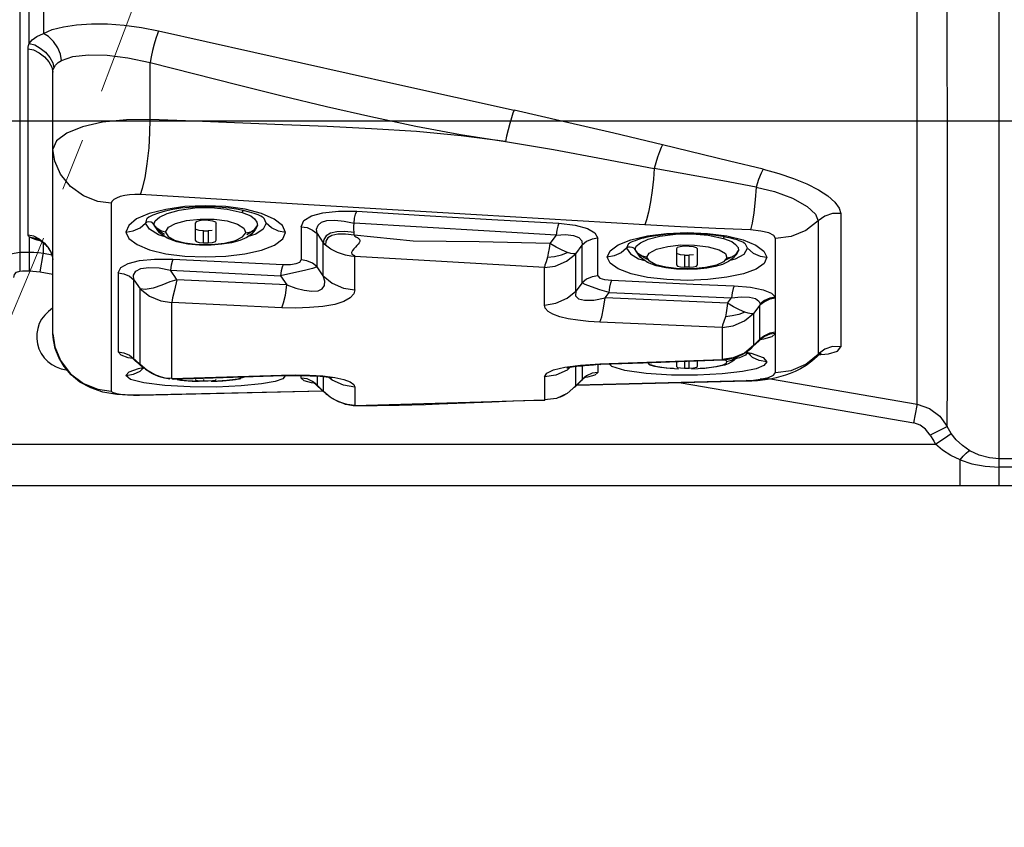
# Model space of a CAD drawing. Units: millimetres. Extents: x 226 to 21994, y -1018 to 13480.
# Drawn here: x 8675 to 8794, y 5413 to 5511 of the extents above; entities that cross this region are included whole.
import ezdxf

# ---------------------------------------------------------------- set-up
doc = ezdxf.new("R2010")
doc.units = ezdxf.units.MM
doc.linetypes.add('CENTER', pattern=[50.8, 31.75, -6.35, 6.35, -6.35])
doc.dimstyles.new('Qitele', dxfattribs={"dimscale": 85, "dimtxt": 4, "dimasz": 5, "dimexe": 4, "dimexo": 0, "dimgap": 3, "dimtad": 1, "dimdec": 0, "dimrnd": 10, "dimzin": 1, "dimtxsty": 'Standard', "dimblk": 'OBLIQUE', "dimcen": 5, "dimdle": 4, "dimclrd": 256, "dimclre": 256, "dimclrt": 256, "dimadec": 0, "dimazin": 0, "dimtfac": 1, "dimtdec": 0, "dimtmove": 0, "dimatfit": 3, "dimldrblk": 'OBLIQUE', "dimfxl": 6, "dimfxlon": 1, "dimlwd": 40, "dimlwe": 30, "dimarcsym": 0})

# ---------------------------------------------------------------- blocks, each defined once
blk = doc.blocks.new('_Oblique')
at = {"color": 0, "linetype": 'ByBlock', "lineweight": -2}
blk.add_line((-0.5, -0.5), (0.5, 0.5), dxfattribs=at)
blk = doc.blocks.new('*D6')
at = {"lineweight": 40, "transparency": 16777216}
blk.add_line((2445.97, 9197.43), (2445.97, 2338.38), dxfattribs=at)
at = {"lineweight": 30, "transparency": 16777216}
for p, q in [((2955.97, 8857.43), (2105.97, 8857.43)), ((2955.97, 2678.38), (2105.97, 2678.38))]:
    blk.add_line(p, q, dxfattribs=at)
at = {"layer": 'Defpoints', "color": 0, "transparency": 16777216}
for p in [(11301.87, 8857.43), (2445.97, 2678.38), (15756.64, 2678.38)]:
    blk.add_point(p, dxfattribs=at)
at = {"lineweight": 40, "transparency": 16777216, "xscale": 425, "yscale": 425, "zscale": 425}
for p, rotation in [((2445.97, 8857.43), 90), ((2445.97, 2678.38), 270)]:
    blk.add_blockref('_Oblique', p, dxfattribs=dict(at, rotation=rotation))
at = {"transparency": 16777216, "insert": (2013.37, 5767.9), "char_height": 340, "attachment_point": 5, "rotation": 90}
blk.add_mtext('6180', dxfattribs=at)
blk = doc.blocks.new('*D7')
at = {"lineweight": 40, "transparency": 16777216}
blk.add_line((1568.11, 10714.65), (1568.11, 857.38), dxfattribs=at)
at = {"lineweight": 30, "transparency": 16777216}
for p, q in [((2078.11, 10374.65), (1228.11, 10374.65)), ((2078.11, 1197.38), (1228.11, 1197.38))]:
    blk.add_line(p, q, dxfattribs=at)
at = {"layer": 'Defpoints', "color": 0, "transparency": 16777216}
for p in [(11311.02, 10374.65), (1568.11, 1197.38), (13639.74, 1197.38)]:
    blk.add_point(p, dxfattribs=at)
at = {"lineweight": 40, "transparency": 16777216, "xscale": 425, "yscale": 425, "zscale": 425}
for p, rotation in [((1568.11, 10374.65), 90), ((1568.11, 1197.38), 270)]:
    blk.add_blockref('_Oblique', p, dxfattribs=dict(at, rotation=rotation))
at = {"transparency": 16777216, "insert": (1135.51, 5786.02), "char_height": 340, "attachment_point": 5, "rotation": 90}
blk.add_mtext('9180', dxfattribs=at)

msp = doc.modelspace()

# ---------------------------------------------------------------- linework, layer by layer
at = {"color": 7, "linetype": 'Continuous'}
for p, q in [((8793.12, 5454.57), (8793.12, 5875.57)), ((8675.13, 5870.94), (8675.13, 5480.4)), ((8783.23, 5464.34), (8783.23, 5868.73)), ((8676.27, 5507.8), (8676.27, 5528.46)), ((8677.98, 5526.5), (8677.98, 5509.01)), ((8689.78, 5509.75), (8691.85, 5509.35)), ((8676.14, 5489.6), (8676.13, 5507.15)), ((8679.76, 5505.51), (8680.16, 5505.78)), ((8690.86, 5498.65), (8690.83, 5505.54)), ((8679.13, 5472.83), (8679.13, 5504.35)), ((8676.13, 5484.76), (8676.14, 5489.6)), ((8686.14, 5488.56), (8686.14, 5465.93)), ((8709.91, 5488.37), (8689.66, 5489.61)), ((8690.73, 5487.33), (8689.21, 5486.67)), ((8692.73, 5487.83), (8690.73, 5487.33)), ((8692.64, 5487.62), (8691.83, 5487.39)), ((8695.03, 5488.16), (8692.73, 5487.83)), ((8694.32, 5487.74), (8696.21, 5488.01)), ((8697.49, 5488.27), (8695.03, 5488.16)), ((8696.21, 5488.01), (8698.19, 5488.05)), ((8699.97, 5488.16), (8697.49, 5488.27)), ((8698.19, 5488.05), (8700.12, 5487.85)), ((8702.28, 5487.84), (8699.97, 5488.16)), ((8700.12, 5487.85), (8701.94, 5487.45)), ((8701.25, 5487.85), (8700.4, 5487.98)), ((8702.06, 5487.68), (8701.25, 5487.85)), ((8701.94, 5487.45), (8702.95, 5487.05)), ((8704.27, 5487.32), (8702.28, 5487.84)), ((8703.84, 5487.16), (8703.38, 5487.33)), ((8705.79, 5486.64), (8704.27, 5487.32)), ((8774.02, 5487.31), (8774.02, 5471.28)), ((8786.87, 5467.83), (8786.86, 5487.51)), ((8690.42, 5486.65), (8690.27, 5486.16)), ((8690.46, 5486.28), (8690.27, 5486.16)), ((8690.47, 5486.71), (8690.42, 5486.65)), ((8690.49, 5486.74), (8690.47, 5486.71)), ((8690.68, 5486.89), (8690.49, 5486.74)), ((8691.3, 5486.01), (8691.44, 5486.43)), ((8691.44, 5486.43), (8691.95, 5486.89)), ((8695.23, 5486.48), (8696.85, 5486.66)), ((8696.26, 5486.18), (8696.26, 5484.1)), ((8697.26, 5486.51), (8696.73, 5486.45)), ((8696.85, 5486.66), (8698.55, 5486.65)), ((8697.63, 5486.51), (8697.26, 5486.51)), ((8697.81, 5486.51), (8697.63, 5486.51)), ((8697.81, 5486.51), (8698.35, 5486.46)), ((8698.55, 5486.65), (8700.13, 5486.43)), ((8698.81, 5484.1), (8698.81, 5486.18)), ((8704.81, 5486.16), (8704.57, 5486.73)), ((8771.3, 5486.44), (8771.3, 5470.38)), ((8691.63, 5485.56), (8691.3, 5486.01)), ((8691.33, 5485.93), (8691.3, 5486.01)), ((8691.97, 5484.99), (8691.33, 5485.93)), ((8691.34, 5485.91), (8691.33, 5485.93)), ((8691.73, 5485.37), (8691.34, 5485.91)), ((8692.59, 5484.81), (8691.73, 5485.37)), ((8696.75, 5485.29), (8696.39, 5485.4)), ((8697.26, 5485.24), (8696.75, 5485.29)), ((8697.26, 5485.24), (8697.45, 5485.24)), ((8697.26, 5483.79), (8697.26, 5485.24)), ((8697.45, 5485.24), (8697.63, 5485.24)), ((8697.63, 5485.24), (8697.81, 5485.24)), ((8698.33, 5485.29), (8697.81, 5485.24)), ((8697.81, 5485.24), (8697.81, 5483.79)), ((8701.98, 5484.5), (8702.36, 5485.01)), ((8702.36, 5485.01), (8702.95, 5485.13)), ((8703.32, 5485.28), (8702.48, 5484.75)), ((8702.95, 5485.13), (8703.46, 5485.46)), ((8703.48, 5485.37), (8703.07, 5484.9)), ((8703.46, 5485.46), (8703.76, 5485.9)), ((8703.76, 5485.87), (8703.48, 5485.37)), ((8703.76, 5485.87), (8703.73, 5485.82)), ((8703.76, 5485.9), (8703.76, 5485.87)), ((8709.04, 5485.74), (8709.04, 5481.73)), ((8710.94, 5484.92), (8711.7, 5483.8)), ((8710.94, 5482.2), (8710.94, 5484.92)), ((8715.41, 5484.71), (8715.4, 5485.05)), ((8750.73, 5484.64), (8753.05, 5484.94)), ((8753.05, 5484.94), (8755.52, 5485.05)), ((8755.52, 5485.05), (8757.99, 5484.94)), ((8757.99, 5484.94), (8760.3, 5484.64)), ((8676.13, 5484.76), (8676.8, 5484.64)), ((8676.14, 5484.68), (8676.13, 5484.76)), ((8676.68, 5484.33), (8676.27, 5484.51)), ((8676.27, 5484.51), (8676.27, 5482.02)), ((8677.25, 5484.13), (8676.68, 5484.33)), ((8676.8, 5484.64), (8677.49, 5484.28)), ((8677.75, 5483.98), (8677.25, 5484.13)), ((8677.45, 5484.15), (8677.44, 5484.15)), ((8677.49, 5484.28), (8678.13, 5483.76)), ((8677.82, 5483.93), (8678.26, 5483.57)), ((8677.98, 5482.55), (8677.98, 5483.81)), ((8678.18, 5483.64), (8678.07, 5483.74)), ((8678.13, 5483.76), (8678.65, 5483.13)), ((8692.65, 5484.51), (8691.84, 5484.77)), ((8695.4, 5483.65), (8694.07, 5483.91)), ((8697.26, 5483.79), (8697.44, 5483.79)), ((8697.44, 5483.79), (8697.81, 5483.79)), ((8698.22, 5483.58), (8699.81, 5483.75)), ((8700.62, 5483.81), (8699.47, 5483.62)), ((8701.63, 5484.08), (8700.62, 5483.81)), ((8703.58, 5484.82), (8702.53, 5484.5)), ((8711.7, 5479.8), (8711.7, 5483.8)), ((8739.73, 5484.73), (8738.97, 5483.7)), ((8744.77, 5484.34), (8744.08, 5484.24)), ((8744.77, 5479.8), (8744.77, 5484.34)), ((8747.2, 5483.54), (8748.73, 5484.16)), ((8748.73, 5484.16), (8750.73, 5484.64)), ((8749.4, 5483.38), (8749.89, 5483.8)), ((8749.89, 5483.8), (8750.83, 5484.22)), ((8750.83, 5484.22), (8752.24, 5484.6)), ((8752.24, 5484.6), (8754.13, 5484.85)), ((8752.91, 5484.79), (8752.31, 5484.72)), ((8754.13, 5484.85), (8756.13, 5484.89)), ((8756.13, 5484.89), (8758.07, 5484.71)), ((8758.07, 5484.71), (8759.89, 5484.33)), ((8758.71, 5484.73), (8758.12, 5484.8)), ((8759.89, 5484.33), (8759.99, 5484.52)), ((8759.89, 5484.33), (8760.91, 5483.96)), ((8760.3, 5484.64), (8762.28, 5484.15)), ((8761.18, 5484.24), (8760.77, 5484.35)), ((8761.53, 5484.14), (8761.18, 5484.24)), ((8761.79, 5484.05), (8761.53, 5484.14)), ((8762.28, 5484.15), (8763.79, 5483.53)), ((8766.16, 5477.26), (8766.16, 5484.32)), ((8675.13, 5482.69), (8676.27, 5482.69)), ((8677.41, 5482.63), (8677.98, 5482.55)), ((8677.96, 5482.39), (8677.98, 5482.55)), ((8677.98, 5482.55), (8679.02, 5482.37)), ((8678.13, 5483.69), (8678.12, 5483.7)), ((8678.2, 5483.62), (8678.13, 5483.69)), ((8678.65, 5483.13), (8679, 5482.46)), ((8696.79, 5483.52), (8695.4, 5483.65)), ((8698.18, 5483.52), (8696.79, 5483.52)), ((8699.47, 5483.62), (8698.18, 5483.52)), ((8714.37, 5482.29), (8713.41, 5482.62)), ((8741.51, 5482.53), (8741.11, 5482.64)), ((8742.12, 5482.49), (8742.87, 5483.52)), ((8745.88, 5482.07), (8746.23, 5482.82)), ((8746.23, 5482.82), (8747.2, 5483.54)), ((8748.23, 5483.14), (8747.58, 5482.59)), ((8748.41, 5483.63), (8748.23, 5483.14)), ((8748.41, 5483.26), (8748.23, 5483.14)), ((8748.23, 5483.14), (8748.69, 5482.47)), ((8748.43, 5483.66), (8748.41, 5483.63)), ((8748.43, 5483.66), (8748.43, 5483.65)), ((8749.26, 5482.99), (8749.4, 5483.38)), ((8749.28, 5482.93), (8749.26, 5482.99)), ((8749.88, 5482.05), (8749.28, 5482.93)), ((8749.29, 5482.9), (8749.28, 5482.93)), ((8749.75, 5482.34), (8749.29, 5482.9)), ((8753.2, 5483.37), (8754.76, 5483.54)), ((8754.22, 5483.07), (8754.22, 5481.14)), ((8755.22, 5483.38), (8754.68, 5483.33)), ((8754.76, 5483.54), (8756.4, 5483.51)), ((8755.58, 5483.38), (8755.22, 5483.38)), ((8755.77, 5483.38), (8755.58, 5483.38)), ((8755.77, 5483.38), (8756.25, 5483.35)), ((8756.4, 5483.51), (8758.04, 5483.3)), ((8756.77, 5481.14), (8756.77, 5483.07)), ((8761.42, 5482.44), (8761.72, 5482.89)), ((8761.72, 5482.88), (8761.43, 5482.37)), ((8761.72, 5482.88), (8761.7, 5482.83)), ((8761.72, 5482.89), (8761.72, 5482.88)), ((8762.39, 5482.44), (8762.77, 5483.14)), ((8762.54, 5483.63), (8762.48, 5483.7)), ((8762.77, 5483.14), (8762.54, 5483.63)), ((8762.77, 5483.14), (8763.47, 5482.56)), ((8676.27, 5482.02), (8676.27, 5480.41)), ((8677.59, 5480.29), (8677.96, 5482.39)), ((8679, 5482.46), (8679.13, 5481.8)), ((8693.59, 5481.82), (8706.85, 5481.18)), ((8710.94, 5480.9), (8710.94, 5482.2)), ((8715.01, 5482.18), (8714.37, 5482.29)), ((8715.39, 5482.15), (8715.01, 5482.18)), ((8715.01, 5482.18), (8715.01, 5482.18)), ((8715.43, 5482.15), (8715.39, 5482.15)), ((8715.5, 5482.15), (8715.43, 5482.15)), ((8715.47, 5482.27), (8715.5, 5482.15)), ((8715.5, 5478.14), (8715.5, 5482.15)), ((8742.12, 5477.97), (8742.12, 5482.49)), ((8748.69, 5482.47), (8749.66, 5481.88)), ((8749.66, 5481.88), (8750.43, 5481.65)), ((8750.74, 5481.79), (8749.75, 5482.34)), ((8750.67, 5482.07), (8750.11, 5482.19)), ((8750.97, 5481.57), (8750.67, 5482.07)), ((8754.7, 5482.35), (8754.35, 5482.46)), ((8755.22, 5482.31), (8754.7, 5482.35)), ((8755.22, 5482.31), (8755.4, 5482.31)), ((8755.22, 5482.31), (8755.22, 5480.85)), ((8755.4, 5482.31), (8755.58, 5482.31)), ((8755.58, 5482.31), (8755.77, 5482.31)), ((8756.28, 5482.35), (8755.77, 5482.31)), ((8755.77, 5480.85), (8755.77, 5482.31)), ((8761.18, 5482.23), (8760.16, 5481.72)), ((8760.32, 5481.99), (8760.91, 5482.11)), ((8760.71, 5481.69), (8761.33, 5481.86)), ((8760.91, 5482.11), (8761.42, 5482.44)), ((8761.43, 5482.37), (8761.05, 5481.95)), ((8761.33, 5481.86), (8762.39, 5482.44)), ((8677.59, 5480.29), (8679.13, 5480.03)), ((8686.99, 5480.18), (8686.99, 5470.67)), ((8693.3, 5480.51), (8706.55, 5479.82)), ((8706.64, 5480.41), (8706.55, 5479.82)), ((8708.14, 5480.17), (8706.55, 5479.82)), ((8710.94, 5480.9), (8710.38, 5480.72)), ((8711.7, 5479.8), (8710.94, 5480.9)), ((8738.32, 5476.3), (8738.32, 5480.84)), ((8752.97, 5480.78), (8751.78, 5481.04)), ((8754.25, 5480.64), (8752.97, 5480.78)), ((8755.53, 5480.59), (8754.25, 5480.64)), ((8755.58, 5480.85), (8755.22, 5480.85)), ((8756.77, 5480.64), (8755.53, 5480.59)), ((8755.77, 5480.85), (8755.58, 5480.85)), ((8757.75, 5480.81), (8756.17, 5480.66)), ((8757.91, 5480.76), (8756.77, 5480.64)), ((8758.91, 5480.95), (8757.91, 5480.76)), ((8759.79, 5481.2), (8758.91, 5480.95)), ((8688.89, 5479.35), (8689.65, 5478.25)), ((8688.89, 5469.82), (8688.89, 5479.35)), ((8707.3, 5478.72), (8694.06, 5479.34)), ((8706.55, 5479.82), (8707.3, 5478.72)), ((8711.87, 5479.18), (8711.7, 5479.8)), ((8689.65, 5469.14), (8689.65, 5478.25)), ((8707.3, 5478.72), (8708.37, 5478.35)), ((8742.87, 5478.97), (8742.12, 5477.97)), ((8745.63, 5477.18), (8746.11, 5477.81)), ((8746.11, 5477.81), (8760.85, 5477.16)), ((8760.37, 5476.53), (8745.63, 5477.18)), ((8760.37, 5476.53), (8760.85, 5477.16)), ((8766.18, 5473.02), (8766.18, 5477.11)), ((8706.69, 5475.98), (8693.45, 5476.59)), ((8693.45, 5467.44), (8693.45, 5476.59)), ((8764.28, 5476.27), (8763.53, 5475.28)), ((8679.13, 5473.18), (8679.12, 5474.84)), ((8763.53, 5475.28), (8763.53, 5471.44)), ((8759.73, 5473.6), (8744.99, 5474.23)), ((8759.73, 5473.6), (8759.73, 5469.75)), ((8679.13, 5472.84), (8679.37, 5471.26)), ((8679.19, 5472.11), (8679.13, 5472.83)), ((8763.53, 5471.44), (8764.28, 5472.17)), ((8764.82, 5472.61), (8764.28, 5472.17)), ((8764.32, 5472.13), (8764.29, 5472.08)), ((8764.84, 5472.53), (8764.31, 5472.13)), ((8764.31, 5472.15), (8764.32, 5472.13)), ((8764.7, 5472.17), (8764.32, 5472.11)), ((8766.16, 5468.17), (8766.16, 5472.89)), ((8679.37, 5471.26), (8680.05, 5469.6)), ((8763.53, 5471.44), (8762.41, 5470.52)), ((8763.14, 5471), (8763, 5470.88)), ((8763.31, 5471.15), (8763.14, 5471)), ((8763.31, 5471.16), (8763.53, 5471.44)), ((8763.37, 5471.22), (8763.31, 5471.16)), ((8763.89, 5471.7), (8763.37, 5471.22)), ((8774.02, 5471.28), (8773.03, 5471.29)), ((8688.75, 5469.85), (8688.21, 5469.93)), ((8688.35, 5470.26), (8688.89, 5469.82)), ((8688.84, 5469.77), (8688.89, 5469.82)), ((8688.86, 5469.75), (8688.84, 5469.77)), ((8688.89, 5469.82), (8689.03, 5469.7)), ((8689.03, 5469.7), (8689.65, 5469.14)), ((8744.99, 5469.22), (8759.73, 5469.75)), ((8759.79, 5469.65), (8750.21, 5469.29)), ((8755.77, 5468.71), (8755.77, 5469.5)), ((8756.77, 5468.88), (8756.77, 5469.54)), ((8761.08, 5469.96), (8759.73, 5469.75)), ((8759.73, 5469.75), (8759.79, 5469.65)), ((8759.79, 5469.65), (8759.79, 5469.65)), ((8760.32, 5469.51), (8760.09, 5469.68)), ((8760.32, 5469.51), (8760.87, 5469.64)), ((8760.87, 5469.64), (8761.38, 5469.99)), ((8762.41, 5470.52), (8761.08, 5469.96)), ((8761.84, 5469.93), (8761.36, 5469.83)), ((8761.55, 5470.05), (8761.49, 5469.95)), ((8762.54, 5470.27), (8761.84, 5469.93)), ((8762.18, 5470.34), (8762.01, 5470.25)), ((8762.35, 5470.43), (8762.18, 5470.34)), ((8762.71, 5470.5), (8762.54, 5470.27)), ((8762.66, 5470.63), (8763.25, 5470.52)), ((8763.4, 5469.99), (8762.77, 5470.57)), ((8769.82, 5469.18), (8771.3, 5470.38)), ((8770.54, 5469.52), (8769.84, 5469)), ((8771.18, 5470.12), (8770.54, 5469.52)), ((8771.17, 5470.31), (8772.55, 5470.42)), ((8771.3, 5470.38), (8771.18, 5470.12)), ((8771.34, 5470.27), (8771.18, 5470.12)), ((8771.18, 5470.12), (8771.18, 5470.12)), ((8689.73, 5468.99), (8689.42, 5469.24)), ((8689.45, 5468.67), (8689.98, 5468.77)), ((8689.64, 5468.34), (8690.09, 5468.76)), ((8690.44, 5468.44), (8689.65, 5469.14)), ((8689.65, 5469.14), (8689.92, 5468.83)), ((8689.85, 5468.61), (8689.8, 5468.6)), ((8690.09, 5468.68), (8689.85, 5468.61)), ((8690.02, 5468.74), (8689.92, 5468.83)), ((8690.14, 5468.65), (8690.02, 5468.74)), ((8690.39, 5468.46), (8690.28, 5468.55)), ((8691.41, 5467.89), (8690.44, 5468.44)), ((8742.12, 5466.57), (8742.12, 5468.87)), ((8742.66, 5469.06), (8744.99, 5469.22)), ((8742.87, 5468.96), (8742.87, 5467.34)), ((8744.77, 5469.11), (8744.77, 5468.19)), ((8744.99, 5469.22), (8745.14, 5469.13)), ((8745.14, 5469.13), (8745.06, 5469.12)), ((8750.21, 5469.29), (8745.14, 5469.13)), ((8746.43, 5468.9), (8746.18, 5469.16)), ((8748.03, 5468.41), (8746.43, 5468.9)), ((8750.58, 5468.05), (8748.03, 5468.41)), ((8750.8, 5469.32), (8750.91, 5469.19)), ((8753.08, 5468.7), (8752.32, 5468.79)), ((8752.98, 5468.74), (8754.48, 5468.63)), ((8753.89, 5468.64), (8753.08, 5468.7)), ((8754.22, 5469.44), (8754.22, 5468.88)), ((8754.22, 5468.88), (8754.34, 5468.79)), ((8754.34, 5468.79), (8754.7, 5468.73)), ((8754.7, 5468.73), (8755.22, 5468.71)), ((8755.22, 5469.48), (8755.22, 5468.71)), ((8755.22, 5468.71), (8755.4, 5468.71)), ((8755.4, 5468.71), (8755.77, 5468.71)), ((8755.77, 5468.71), (8756.3, 5468.74)), ((8756.05, 5468.62), (8757.65, 5468.71)), ((8756.3, 5468.74), (8756.65, 5468.8)), ((8756.65, 5468.8), (8756.77, 5468.88)), ((8757.8, 5468.7), (8757.09, 5468.65)), ((8757.65, 5468.71), (8758.97, 5468.88)), ((8758.47, 5468.77), (8757.8, 5468.7)), ((8759.07, 5468.86), (8758.47, 5468.77)), ((8759.6, 5468.96), (8759.07, 5468.86)), ((8760.06, 5469.07), (8759.6, 5468.96)), ((8760.47, 5469.22), (8760.06, 5469.07)), ((8760.84, 5469.41), (8760.47, 5469.22)), ((8765.11, 5469.46), (8764.77, 5469.01)), ((8688.47, 5467.33), (8687.93, 5467.82)), ((8690.08, 5466.91), (8688.47, 5467.33)), ((8691.59, 5467.82), (8691.29, 5467.95)), ((8691.56, 5467.82), (8691.33, 5467.92)), ((8692.46, 5467.54), (8691.41, 5467.89)), ((8691.81, 5467.73), (8691.56, 5467.82)), ((8692.08, 5467.64), (8691.81, 5467.73)), ((8692.36, 5467.56), (8692.08, 5467.64)), ((8692.22, 5467.59), (8692.11, 5467.63)), ((8692.63, 5467.5), (8692.36, 5467.56)), ((8692.63, 5467.5), (8692.46, 5467.54)), ((8693.45, 5467.44), (8692.63, 5467.5)), ((8693.45, 5467.44), (8706.69, 5467.87)), ((8693.6, 5467.34), (8693.45, 5467.44)), ((8693.61, 5467.34), (8693.6, 5467.34)), ((8706.85, 5467.76), (8693.61, 5467.34)), ((8694.93, 5467.18), (8694.71, 5467.2)), ((8696.79, 5467.09), (8695.25, 5467.17)), ((8696.74, 5467.18), (8697.26, 5467.16)), ((8697.26, 5467.31), (8697.26, 5467.16)), ((8697.26, 5467.16), (8697.63, 5467.16)), ((8697.63, 5467.16), (8697.81, 5467.16)), ((8697.81, 5467.16), (8698.35, 5467.19)), ((8698.35, 5467.19), (8698.7, 5467.24)), ((8700.08, 5467.2), (8698.43, 5467.1)), ((8698.7, 5467.24), (8698.81, 5467.31)), ((8700.97, 5467.27), (8700.79, 5467.25)), ((8701.14, 5467.3), (8700.97, 5467.27)), ((8701.31, 5467.32), (8701.14, 5467.3)), ((8706.69, 5467.87), (8708.33, 5467.9)), ((8706.85, 5467.76), (8706.69, 5467.86)), ((8708.33, 5467.9), (8710.03, 5467.86)), ((8709.04, 5467.51), (8709.04, 5467.78)), ((8709.74, 5467.4), (8709.04, 5467.51)), ((8710.41, 5467.1), (8709.74, 5467.4)), ((8710.03, 5467.86), (8711.65, 5467.76)), ((8710.94, 5467.71), (8710.94, 5466.66)), ((8711.7, 5467.66), (8711.7, 5465.93)), ((8712.76, 5467.24), (8712.35, 5467.58)), ((8739.7, 5467.86), (8738.32, 5467.64)), ((8738.32, 5467.64), (8738.32, 5464.86)), ((8742.12, 5466.57), (8742.87, 5467.34)), ((8762.8, 5467.13), (8742.21, 5466.62)), ((8742.27, 5466.67), (8762.63, 5467.19)), ((8743.41, 5467.78), (8742.87, 5467.34)), ((8742.87, 5467.34), (8742.9, 5467.32)), ((8743.52, 5467.6), (8743.2, 5467.56)), ((8744.08, 5468.08), (8743.41, 5467.78)), ((8744.42, 5467.86), (8743.52, 5467.6)), ((8744.77, 5468.19), (8744.08, 5468.08)), ((8744.77, 5468.19), (8744.42, 5467.86)), ((8753.64, 5467.87), (8750.58, 5468.05)), ((8756.77, 5467.85), (8753.64, 5467.87)), ((8759.74, 5468), (8756.77, 5467.85)), ((8762.2, 5468.28), (8759.74, 5468)), ((8762.8, 5467.13), (8762.63, 5467.19)), ((8762.83, 5467.13), (8762.8, 5467.13)), ((8762.94, 5467.12), (8762.81, 5467.12)), ((8763.8, 5467.27), (8764.3, 5467.35)), ((8765.45, 5467.37), (8764.3, 5467.35)), ((8764.61, 5467.24), (8764.32, 5467.21)), ((8765.73, 5467.43), (8765.45, 5467.37)), ((8765.45, 5467.38), (8765.45, 5467.37)), ((8765.56, 5467.4), (8783.23, 5464.34)), ((8766.26, 5467.55), (8765.73, 5467.43)), ((8765.94, 5467.86), (8766.16, 5468.17)), ((8786.85, 5461.66), (8786.87, 5467.83)), ((8689.55, 5465.46), (8711.63, 5465.95)), ((8692.62, 5466.6), (8690.08, 5466.91)), ((8695.68, 5466.44), (8692.62, 5466.6)), ((8698.82, 5466.42), (8695.68, 5466.44)), ((8701.79, 5466.55), (8698.82, 5466.42)), ((8704.24, 5466.79), (8701.79, 5466.55)), ((8705.88, 5467.09), (8704.24, 5466.79)), ((8710.7, 5466.88), (8710.28, 5466.93)), ((8710.94, 5466.66), (8710.41, 5467.1)), ((8710.51, 5466.94), (8710.51, 5466.94)), ((8710.88, 5466.66), (8710.94, 5466.66)), ((8710.97, 5466.56), (8710.88, 5466.66)), ((8711.7, 5465.93), (8710.94, 5466.66)), ((8711.69, 5465.89), (8711.38, 5466.18)), ((8715.5, 5466.41), (8715.5, 5464.21)), ((8742.12, 5466.57), (8741.05, 5465.63)), ((8741.94, 5466.36), (8742.12, 5466.57)), ((8742.05, 5466.46), (8741.94, 5466.36)), ((8741.94, 5466.35), (8741.94, 5466.36)), ((8754.81, 5466.93), (8782.84, 5462.09)), ((8686.81, 5465.53), (8685.16, 5465.81)), ((8688.83, 5465.43), (8686.81, 5465.53)), ((8689.67, 5465.43), (8688.83, 5465.43)), ((8689.66, 5465.43), (8689.55, 5465.46)), ((8711.67, 5465.92), (8689.66, 5465.43)), ((8689.67, 5465.43), (8689.66, 5465.43)), ((8712.54, 5465.2), (8711.7, 5465.93)), ((8711.7, 5465.93), (8711.78, 5465.83)), ((8711.78, 5465.83), (8711.89, 5465.71)), ((8712.09, 5465.54), (8712, 5465.62)), ((8713.53, 5464.65), (8712.54, 5465.2)), ((8738.32, 5464.86), (8738.35, 5464.81)), ((8740.79, 5465.47), (8740.66, 5465.4)), ((8740.92, 5465.55), (8740.79, 5465.47)), ((8716.06, 5464.16), (8715.49, 5464.17)), ((8715.52, 5464.17), (8715.5, 5464.21)), ((8715.53, 5464.17), (8715.52, 5464.17)), ((8732, 5464.6), (8725.66, 5464.35)), ((8785.35, 5460.91), (8784.79, 5460.64)), ((8784.79, 5460.64), (8785.22, 5459.89)), ((8785.44, 5459.54), (8786.91, 5460.55)), ((8438.7, 5459.54), (8785.44, 5459.54)), ((8785.22, 5459.89), (8785.44, 5459.54)), ((8788.41, 5454.57), (8788.41, 5457.64)), ((8811.51, 5457.78), (8793.12, 5457.78)), ((8811.51, 5456.77), (8793.12, 5456.77)), ((8341.33, 5454.57), (8882.81, 5454.57))]:
    msp.add_line(p, q, dxfattribs=at)
msp.add_line((8885.81, 5498.44), (8331.81, 5498.44))
for points in [[(8786.87, 5497.34), (8786.85, 5507.84), (8786.85, 5513.2)], [(8677.98, 5509.01), (8679.06, 5509.48), (8680.41, 5509.84), (8681.99, 5510.08), (8683.77, 5510.19), (8685.69, 5510.17), (8687.71, 5510.02), (8689.78, 5509.75)], [(8676.27, 5507.8), (8676.64, 5508.25), (8677.21, 5508.66), (8677.98, 5509.01)], [(8680.16, 5505.78), (8680.05, 5506.52), (8679.71, 5507.3), (8679.21, 5508.05), (8678.61, 5508.65), (8677.98, 5509.01)], [(8691.85, 5509.35), (8691.71, 5508.99), (8691.54, 5508.43), (8691.34, 5507.72), (8691.14, 5506.95), (8690.97, 5506.2), (8690.83, 5505.54)], [(8691.85, 5509.35), (8720.55, 5502.92), (8734.67, 5499.77)], [(8676.13, 5507.15), (8676.15, 5507.37), (8676.19, 5507.59), (8676.27, 5507.8)], [(8676.27, 5507.8), (8676.94, 5507.64), (8677.61, 5507.27), (8678.25, 5506.75), (8678.77, 5506.12), (8679.11, 5505.48), (8679.24, 5504.84)], [(8676.13, 5507.15), (8676.8, 5507.03), (8677.49, 5506.69), (8678.13, 5506.2), (8678.65, 5505.6), (8679, 5504.97), (8679.13, 5504.35)], [(8680.16, 5505.78), (8681.54, 5506.24), (8683.41, 5506.45), (8685.66, 5506.4), (8688.17, 5506.09), (8690.83, 5505.54)], [(8679.24, 5504.84), (8679.45, 5505.2), (8679.76, 5505.51)], [(8690.83, 5505.54), (8701.45, 5502.83), (8706.76, 5501.5), (8712.08, 5500.22), (8717.44, 5499), (8722.83, 5497.87), (8728.23, 5496.86), (8733.64, 5495.99)], [(8679.13, 5504.35), (8679.14, 5504.51), (8679.18, 5504.68), (8679.24, 5504.84)], [(8734.67, 5499.77), (8734.53, 5499.42), (8734.35, 5498.87), (8734.15, 5498.16), (8733.95, 5497.4), (8733.78, 5496.65), (8733.64, 5495.99)], [(8752.57, 5495.6), (8746.7, 5497), (8740.74, 5498.39), (8734.67, 5499.77)], [(8690.86, 5498.65), (8688, 5498.63), (8685.12, 5498.32), (8682.68, 5497.77), (8680.8, 5497.01), (8679.55, 5496.07), (8679.13, 5495.1)], [(8689.66, 5489.61), (8689.93, 5490.39), (8690.23, 5491.64), (8690.5, 5493.32), (8690.71, 5495.25), (8690.82, 5497.07), (8690.86, 5498.65)], [(8706.83, 5498.02), (8696.2, 5498.44), (8690.86, 5498.65)], [(8733.64, 5495.99), (8728.29, 5496.68), (8722.91, 5497.2), (8717.52, 5497.55), (8712.16, 5497.8), (8706.83, 5498.02)], [(8786.86, 5487.51), (8786.86, 5492.3), (8786.87, 5497.34)], [(8733.64, 5495.99), (8739.44, 5495.03), (8745.41, 5493.91), (8751.56, 5492.75)], [(8752.57, 5495.6), (8752.4, 5495.28), (8752.19, 5494.75), (8751.96, 5494.11), (8751.74, 5493.42), (8751.56, 5492.75)], [(8764.67, 5492.68), (8760.63, 5493.65), (8752.57, 5495.6)], [(8681.23, 5490.57), (8680.05, 5492.06), (8679.37, 5493.62), (8679.13, 5495.1)], [(8751.56, 5492.75), (8751.47, 5491.46), (8751.31, 5490.09), (8751.1, 5488.73), (8750.87, 5487.51), (8750.64, 5486.57), (8750.42, 5485.96)], [(8763.85, 5490.52), (8759.82, 5491.28), (8751.56, 5492.75)], [(8764.67, 5492.68), (8764.42, 5492.2), (8764.13, 5491.42), (8763.85, 5490.52)], [(8764.67, 5492.68), (8766.58, 5492.16), (8768.35, 5491.56), (8769.95, 5490.89), (8771.34, 5490.18), (8772.48, 5489.44), (8773.32, 5488.7), (8773.84, 5487.98), (8774.02, 5487.31)], [(8686.14, 5488.56), (8684.53, 5488.79), (8682.82, 5489.45), (8681.23, 5490.57)], [(8763.85, 5490.52), (8763.72, 5488.96), (8763.54, 5487.42), (8763.34, 5486.15), (8763.14, 5485.35)], [(8763.85, 5490.52), (8766.04, 5489.97), (8768.2, 5489.16), (8769.96, 5488.17), (8770.97, 5487.23), (8771.3, 5486.44)], [(8689.66, 5489.61), (8689.01, 5489.62), (8688.37, 5489.58), (8687.78, 5489.49), (8687.25, 5489.36), (8686.8, 5489.19), (8686.45, 5489), (8686.23, 5488.79), (8686.14, 5488.56)], [(8679.12, 5474.84), (8679.11, 5477.65), (8679.13, 5487.44)], [(8691.83, 5487.39), (8691.15, 5487.13), (8690.68, 5486.89)], [(8691.95, 5486.89), (8692.88, 5487.34), (8694.32, 5487.74)], [(8697.59, 5488.15), (8696.57, 5488.13), (8695.55, 5488.06), (8694.53, 5487.96), (8693.56, 5487.81), (8692.64, 5487.62)], [(8700.4, 5487.98), (8699.52, 5488.07), (8698.58, 5488.13), (8697.59, 5488.15)], [(8701.94, 5487.45), (8702.03, 5487.64), (8702.07, 5487.68)], [(8703.38, 5487.33), (8702.79, 5487.51), (8702.06, 5487.68)], [(8709.04, 5485.74), (8709.37, 5486.47), (8710.26, 5487.04), (8711.66, 5487.43), (8713.51, 5487.62), (8715.73, 5487.6)], [(8750.42, 5485.96), (8730.16, 5487.15), (8709.91, 5488.37)], [(8715.4, 5486.17), (8715.46, 5486.75), (8715.59, 5487.26), (8715.73, 5487.6)], [(8715.73, 5487.6), (8723.9, 5487.1), (8732, 5486.62), (8740.05, 5486.15)], [(8774.02, 5487.31), (8773.03, 5487.31), (8772.09, 5487.02), (8771.3, 5486.44)], [(8689.21, 5486.67), (8688.26, 5485.9), (8687.93, 5485.1)], [(8687.93, 5485.1), (8688.79, 5485.23), (8689.63, 5485.61), (8690.27, 5486.16)], [(8691.84, 5484.77), (8690.78, 5485.45), (8690.27, 5486.16)], [(8691.3, 5486.01), (8691.17, 5486.17), (8690.96, 5486.27), (8690.7, 5486.31), (8690.46, 5486.28)], [(8692.71, 5485.1), (8693.05, 5485.67), (8693.91, 5486.14), (8695.23, 5486.48)], [(8696.73, 5486.45), (8696.38, 5486.34), (8696.26, 5486.18)], [(8698.35, 5486.46), (8698.71, 5486.34), (8698.81, 5486.18)], [(8700.13, 5486.43), (8701.38, 5486.06), (8702.14, 5485.58), (8702.36, 5485.01)], [(8702.95, 5487.05), (8703.4, 5486.68), (8703.7, 5486.27), (8703.76, 5485.9)], [(8704.81, 5486.16), (8704.45, 5485.44), (8703.58, 5484.82)], [(8704.57, 5486.73), (8704.54, 5486.76), (8704.46, 5486.83), (8704.36, 5486.9), (8704.18, 5487.01), (8703.84, 5487.16)], [(8707.16, 5485.06), (8706.29, 5485.21), (8705.46, 5485.6), (8704.81, 5486.16)], [(8707.16, 5485.06), (8706.79, 5485.87), (8705.79, 5486.64)], [(8710.94, 5484.92), (8710.89, 5485.46), (8711.06, 5485.93), (8711.47, 5486.28), (8712.14, 5486.49), (8713.09, 5486.54), (8714.2, 5486.42), (8715.4, 5486.17)], [(8715.4, 5485.05), (8715.39, 5485.43), (8715.39, 5485.79), (8715.4, 5486.17)], [(8739.73, 5484.73), (8731.7, 5485.2), (8715.4, 5486.17)], [(8740.05, 5486.15), (8739.93, 5485.82), (8739.82, 5485.32), (8739.73, 5484.73)], [(8740.05, 5486.15), (8742.04, 5485.92), (8743.5, 5485.54), (8744.41, 5485.01), (8744.77, 5484.34)], [(8771.3, 5486.44), (8769.82, 5485.3), (8768.06, 5484.57), (8766.16, 5484.32)], [(8687.93, 5485.1), (8688.29, 5484.31), (8689.28, 5483.58), (8690.78, 5482.95), (8692.72, 5482.48), (8695.01, 5482.18), (8697.48, 5482.09), (8699.94, 5482.19), (8702.25, 5482.47), (8704.27, 5482.92), (8705.82, 5483.53), (8706.82, 5484.27), (8707.16, 5485.06)], [(8692.71, 5485.1), (8692.14, 5485.23), (8691.63, 5485.56)], [(8694.07, 5483.91), (8692.89, 5484.34), (8691.97, 5484.99)], [(8692.71, 5485.1), (8693, 5484.57), (8693.79, 5484.13), (8695.02, 5483.79)], [(8709.04, 5485.74), (8709.74, 5485.63), (8710.41, 5485.34), (8710.94, 5484.92)], [(8715.4, 5485.05), (8714.31, 5485.16), (8713.34, 5485.13), (8712.57, 5484.95), (8712.05, 5484.62), (8711.78, 5484.21), (8711.7, 5483.8)], [(8763.14, 5485.35), (8758.97, 5485.52), (8754.73, 5485.73), (8750.42, 5485.96)], [(8755.52, 5484.92), (8754.85, 5484.91), (8754.18, 5484.89), (8753.54, 5484.85), (8752.91, 5484.79)], [(8758.12, 5484.8), (8757.5, 5484.85), (8756.86, 5484.89), (8756.19, 5484.92), (8755.52, 5484.92)], [(8766.16, 5484.32), (8765.95, 5484.69), (8765.35, 5484.99), (8764.4, 5485.21), (8763.14, 5485.35)], [(8676.27, 5484.51), (8676.19, 5484.6), (8676.14, 5484.68)], [(8676.27, 5484.51), (8677.04, 5484.36), (8677.82, 5483.93)], [(8678.07, 5483.74), (8677.82, 5483.93), (8677.64, 5484.05), (8677.51, 5484.12), (8677.45, 5484.15)], [(8695.02, 5483.79), (8696.57, 5483.6), (8698.22, 5483.58)], [(8696.26, 5484.1), (8696.4, 5483.94), (8696.76, 5483.83), (8697.26, 5483.79)], [(8697.81, 5483.79), (8698.34, 5483.84), (8698.7, 5483.95), (8698.81, 5484.1)], [(8699.81, 5483.75), (8701.11, 5484.06), (8701.98, 5484.5)], [(8703.07, 5484.9), (8702.47, 5484.45), (8701.63, 5484.08)], [(8711.98, 5483.51), (8711.89, 5483.6), (8711.79, 5483.7), (8711.7, 5483.8)], [(8715.41, 5484.71), (8714.37, 5484.84), (8713.45, 5484.84), (8712.74, 5484.69), (8712.25, 5484.39), (8712, 5483.99), (8711.98, 5483.51)], [(8716.1, 5484.12), (8716.08, 5483.95), (8716.01, 5483.79), (8715.89, 5483.64), (8715.74, 5483.47), (8715.57, 5483.29), (8715.39, 5483.09), (8715.21, 5482.88), (8715.09, 5482.65), (8715.13, 5482.44), (8715.47, 5482.27)], [(8738.97, 5483.7), (8730.48, 5483.93), (8722.51, 5484.01), (8715.41, 5484.71)], [(8715.41, 5484.71), (8715.45, 5484.65), (8715.51, 5484.59), (8715.6, 5484.53), (8715.7, 5484.47), (8715.8, 5484.42), (8715.91, 5484.35), (8716.02, 5484.26), (8716.1, 5484.12)], [(8739.73, 5484.73), (8740.88, 5484.8), (8741.82, 5484.69), (8742.48, 5484.43), (8742.85, 5484.03), (8742.87, 5483.52)], [(8744.08, 5484.24), (8743.41, 5483.95), (8742.87, 5483.52)], [(8749.89, 5484.26), (8749.55, 5484.16), (8749.24, 5484.05), (8748.98, 5483.95), (8748.78, 5483.86), (8748.63, 5483.78), (8748.52, 5483.72), (8748.46, 5483.68), (8748.44, 5483.66), (8748.43, 5483.66)], [(8751.21, 5484.56), (8750.72, 5484.46), (8750.28, 5484.36), (8749.89, 5484.26)], [(8752.31, 5484.72), (8751.74, 5484.64), (8751.21, 5484.56)], [(8759.81, 5484.55), (8759.27, 5484.64), (8758.71, 5484.73)], [(8760.77, 5484.35), (8760.31, 5484.45), (8759.81, 5484.55)], [(8760.91, 5483.96), (8761.35, 5483.61), (8761.65, 5483.24), (8761.72, 5482.89)], [(8762.48, 5483.7), (8762.44, 5483.73), (8762.42, 5483.76), (8762.41, 5483.77), (8762.41, 5483.77), (8762.35, 5483.8), (8762.22, 5483.87), (8762.02, 5483.96), (8761.79, 5484.05)], [(8673.11, 5481.91), (8674.02, 5482.49), (8675.13, 5482.69)], [(8676.27, 5482.69), (8676.84, 5482.68), (8677.41, 5482.63)], [(8679.06, 5482.26), (8678.97, 5482.51), (8678.86, 5482.75), (8678.72, 5482.98), (8678.58, 5483.18), (8678.44, 5483.36), (8678.31, 5483.51), (8678.2, 5483.62)], [(8713.41, 5482.62), (8712.61, 5483.05), (8711.98, 5483.51)], [(8738.97, 5483.7), (8738.89, 5483.1), (8738.8, 5482.55), (8738.7, 5482.05)], [(8738.7, 5482.05), (8739.54, 5482.15), (8740.37, 5482.36), (8741.11, 5482.64)], [(8741.11, 5482.64), (8740.48, 5482.9), (8739.74, 5483.26), (8738.97, 5483.7)], [(8742.87, 5478.97), (8742.88, 5481.96), (8742.87, 5483.52)], [(8747.58, 5482.59), (8746.74, 5482.21), (8745.88, 5482.07)], [(8749.26, 5482.99), (8749.13, 5483.15), (8748.91, 5483.25), (8748.66, 5483.29), (8748.41, 5483.26)], [(8750.11, 5482.19), (8749.59, 5482.52), (8749.26, 5482.99)], [(8750.67, 5482.07), (8750.94, 5482.56), (8751.82, 5483.02), (8753.2, 5483.37)], [(8754.68, 5483.33), (8754.33, 5483.22), (8754.22, 5483.07)], [(8756.25, 5483.35), (8756.61, 5483.24), (8756.77, 5483.07)], [(8758.04, 5483.3), (8759.39, 5482.95), (8760.16, 5482.5), (8760.32, 5481.99)], [(8763.47, 5482.56), (8764.3, 5482.19), (8765.11, 5482.05)], [(8763.79, 5483.53), (8764.76, 5482.81), (8765.11, 5482.05)], [(8679.12, 5481.95), (8679.11, 5482.03), (8679.06, 5482.26)], [(8686.99, 5480.18), (8687.32, 5480.82), (8688.2, 5481.31), (8689.57, 5481.65), (8691.38, 5481.82), (8693.59, 5481.82)], [(8693.59, 5481.81), (8693.49, 5481.54), (8693.38, 5481.09), (8693.3, 5480.51)], [(8706.85, 5481.18), (8707.74, 5481.19), (8708.43, 5481.29), (8708.88, 5481.47), (8709.04, 5481.73)], [(8710.94, 5480.9), (8710.4, 5481.33), (8709.73, 5481.62), (8709.04, 5481.73)], [(8738.32, 5480.84), (8730.77, 5481.27), (8723.16, 5481.7), (8715.5, 5482.15)], [(8738.32, 5480.84), (8739.62, 5481), (8740.98, 5481.58), (8742.12, 5482.49)], [(8738.7, 5482.05), (8738.53, 5481.52), (8738.38, 5481.12), (8738.32, 5480.84)], [(8742.12, 5482.49), (8741.85, 5482.48), (8741.51, 5482.53)], [(8765.11, 5482.05), (8764.79, 5481.32), (8763.82, 5480.64), (8762.29, 5480.06), (8760.3, 5479.64), (8758, 5479.37), (8755.54, 5479.27), (8753.07, 5479.37), (8750.76, 5479.63), (8748.76, 5480.07), (8747.22, 5480.65), (8746.23, 5481.33), (8745.88, 5482.07)], [(8751.78, 5481.04), (8750.73, 5481.43), (8749.88, 5482.05)], [(8752.97, 5480.86), (8751.75, 5481.16), (8750.97, 5481.57)], [(8760.32, 5481.99), (8759.91, 5481.49), (8759.05, 5481.1), (8757.75, 5480.81)], [(8761.05, 5481.95), (8760.52, 5481.55), (8759.79, 5481.2)], [(8674.43, 5479.62), (8674.51, 5480), (8674.76, 5480.27), (8675.13, 5480.4)], [(8675.13, 5480.4), (8675.48, 5480.41), (8675.86, 5480.41), (8676.27, 5480.41)], [(8676.27, 5480.41), (8676.7, 5480.4), (8677.14, 5480.36), (8677.59, 5480.29)], [(8686.99, 5480.18), (8687.69, 5480.07), (8688.35, 5479.78), (8688.89, 5479.35)], [(8688.89, 5479.35), (8688.85, 5479.92), (8689.11, 5480.38), (8689.71, 5480.7), (8690.67, 5480.83), (8691.91, 5480.77), (8693.3, 5480.51)], [(8694.06, 5479.34), (8693.8, 5479.74), (8693.55, 5480.14), (8693.3, 5480.51)], [(8706.85, 5481.18), (8706.74, 5480.88), (8706.64, 5480.41)], [(8710.38, 5480.72), (8709.43, 5480.47), (8708.14, 5480.17)], [(8756.17, 5480.66), (8754.51, 5480.68), (8752.97, 5480.86)], [(8754.22, 5481.14), (8754.36, 5480.99), (8754.71, 5480.89), (8755.22, 5480.85)], [(8755.77, 5480.85), (8756.3, 5480.9), (8756.65, 5481), (8756.77, 5481.14)], [(8694.06, 5479.34), (8693.23, 5479.08), (8692.25, 5478.69), (8691.19, 5478.33), (8690.26, 5478.16), (8689.65, 5478.25)], [(8694.06, 5479.34), (8693.78, 5478.1), (8693.55, 5477.17), (8693.45, 5476.59)], [(8708.37, 5478.35), (8709.39, 5478.09), (8710.31, 5477.96), (8711.06, 5478), (8711.58, 5478.24), (8711.84, 5478.65), (8711.87, 5479.18)], [(8711.7, 5479.8), (8712.77, 5478.94), (8714.11, 5478.35), (8715.5, 5478.14)], [(8744.77, 5479.8), (8744.08, 5479.69), (8743.41, 5479.4), (8742.87, 5478.97)], [(8744.77, 5479.8), (8744.99, 5479.55), (8745.57, 5479.37), (8746.43, 5479.28)], [(8746.11, 5477.81), (8746.2, 5478.44), (8746.31, 5478.96), (8746.43, 5479.28)], [(8746.43, 5479.28), (8756.24, 5478.83), (8761.17, 5478.62)], [(8689.65, 5478.25), (8690.77, 5477.37), (8692.13, 5476.81), (8693.45, 5476.59)], [(8706.69, 5475.98), (8706.92, 5476.57), (8707.13, 5477.51), (8707.3, 5478.72)], [(8715.5, 5478.14), (8715.37, 5477.65), (8714.94, 5477.17), (8714.17, 5476.74), (8713.07, 5476.38), (8711.66, 5476.13), (8710.03, 5475.99), (8708.33, 5475.94), (8706.69, 5475.98)], [(8738.32, 5476.3), (8739.7, 5476.52), (8741.05, 5477.11), (8742.12, 5477.97)], [(8742.12, 5477.97), (8742.07, 5477.43), (8742.42, 5477.06), (8743.17, 5476.87), (8744.27, 5476.9), (8745.63, 5477.18)], [(8746.11, 5477.81), (8745.01, 5478.14), (8743.99, 5478.48), (8743.24, 5478.77), (8742.87, 5478.97)], [(8761.17, 5478.62), (8761.05, 5478.3), (8760.94, 5477.78), (8760.85, 5477.16)], [(8761.17, 5478.62), (8763.16, 5478.44), (8764.67, 5478.15), (8765.68, 5477.75), (8766.16, 5477.26)], [(8744.99, 5474.23), (8745.23, 5474.87), (8745.46, 5475.92), (8745.63, 5477.18)], [(8760.85, 5477.16), (8762.04, 5477.28), (8763.02, 5477.25), (8763.74, 5477.08), (8764.17, 5476.78), (8764.31, 5476.43)], [(8766.18, 5477.11), (8765.49, 5477), (8764.82, 5476.7), (8764.28, 5476.27)], [(8766.16, 5477.26), (8765.49, 5477.14), (8764.84, 5476.85), (8764.31, 5476.43)], [(8766.18, 5477.11), (8766.18, 5477.16), (8766.17, 5477.21), (8766.16, 5477.26)], [(8744.99, 5474.23), (8743.65, 5474.32), (8742.37, 5474.46), (8741.2, 5474.65), (8740.18, 5474.9), (8739.36, 5475.2), (8738.77, 5475.54), (8738.42, 5475.91), (8738.32, 5476.3)], [(8760.37, 5476.53), (8760.29, 5475.93), (8760.22, 5475.38), (8760.13, 5474.9)], [(8762.45, 5475.45), (8761.73, 5475.18), (8760.93, 5474.99), (8760.13, 5474.9)], [(8762.45, 5475.45), (8761.83, 5475.72), (8761.12, 5476.09), (8760.37, 5476.53)], [(8763.53, 5475.28), (8763.26, 5475.25), (8762.89, 5475.31), (8762.45, 5475.45)], [(8764.31, 5476.43), (8764.31, 5476.38), (8764.3, 5476.32), (8764.28, 5476.27)], [(8764.28, 5472.17), (8764.29, 5474.83), (8764.28, 5476.27)], [(8759.73, 5473.6), (8761.06, 5473.78), (8762.42, 5474.39), (8763.53, 5475.28)], [(8760.13, 5474.9), (8759.95, 5474.3), (8759.79, 5473.87), (8759.73, 5473.6)], [(8685.16, 5465.81), (8683.68, 5466.31), (8682.38, 5467.02), (8681.32, 5467.88), (8680.48, 5468.89), (8679.85, 5469.98), (8679.42, 5471.07), (8679.19, 5472.11)], [(8764.29, 5472.08), (8764.27, 5472.06), (8764.18, 5471.97), (8764.08, 5471.88), (8763.89, 5471.7)], [(8764.28, 5472.17), (8764.3, 5472.16), (8764.31, 5472.15)], [(8764.5, 5472.24), (8764.51, 5472.25), (8764.5, 5472.24), (8764.48, 5472.23), (8764.43, 5472.2), (8764.37, 5472.16), (8764.31, 5472.1), (8764.29, 5472.08)], [(8766.16, 5472.89), (8765.71, 5472.49), (8764.7, 5472.17)], [(8766.18, 5473.02), (8765.49, 5472.91), (8764.82, 5472.61)], [(8766.16, 5472.89), (8765.49, 5472.8), (8764.84, 5472.53)], [(8766.16, 5472.89), (8766.17, 5472.93), (8766.18, 5472.98), (8766.18, 5473.02)], [(8763, 5470.88), (8762.84, 5470.76), (8762.68, 5470.64), (8762.52, 5470.53), (8762.35, 5470.43)], [(8773.03, 5471.29), (8772.09, 5470.97), (8771.3, 5470.38)], [(8772.55, 5470.42), (8773.64, 5470.75), (8774.02, 5471.28)], [(8680.05, 5469.6), (8681.24, 5468.03), (8682.83, 5466.85), (8684.53, 5466.16), (8686.14, 5465.93)], [(8686.99, 5470.67), (8687.69, 5470.56), (8688.35, 5470.26)], [(8688.21, 5469.93), (8687.34, 5470.25), (8686.99, 5470.67)], [(8688.84, 5469.77), (8688.83, 5469.78), (8688.79, 5469.82), (8688.76, 5469.84), (8688.73, 5469.86), (8688.71, 5469.87), (8688.7, 5469.88), (8688.69, 5469.89), (8688.68, 5469.89), (8688.68, 5469.9), (8688.67, 5469.9)], [(8689.42, 5469.24), (8689.32, 5469.33), (8689.22, 5469.42), (8689.12, 5469.5), (8689.02, 5469.59), (8688.92, 5469.69)], [(8758.97, 5468.88), (8759.84, 5469.08), (8760.27, 5469.3), (8760.32, 5469.51)], [(8761.68, 5470.1), (8761.51, 5470.03), (8761.35, 5469.98), (8761.2, 5469.93), (8761.05, 5469.88), (8760.9, 5469.84), (8760.76, 5469.8), (8760.61, 5469.77), (8760.46, 5469.74), (8760.32, 5469.71), (8760.18, 5469.69), (8760.04, 5469.67), (8759.91, 5469.66), (8759.8, 5469.65), (8759.79, 5469.65)], [(8761.49, 5469.95), (8761.15, 5469.63), (8760.84, 5469.41)], [(8762.01, 5470.25), (8761.84, 5470.17), (8761.68, 5470.1)], [(8763.14, 5470.35), (8763.15, 5470.35), (8763, 5470.41), (8762.54, 5470.55)], [(8763.25, 5470.52), (8764.69, 5469.97), (8765.11, 5469.46)], [(8765.11, 5469.46), (8764.21, 5469.6), (8763.4, 5469.99)], [(8771.63, 5470.47), (8771.68, 5470.49), (8771.64, 5470.47), (8771.34, 5470.27)], [(8687.93, 5467.82), (8688.32, 5468.26), (8689.45, 5468.67)], [(8687.93, 5467.82), (8688.83, 5467.96), (8689.64, 5468.34)], [(8689.92, 5468.83), (8689.82, 5468.91), (8689.73, 5468.99)], [(8690.91, 5468.14), (8690.72, 5468.25), (8690.55, 5468.36), (8690.39, 5468.46)], [(8738.32, 5467.64), (8738.61, 5468.1), (8739.44, 5468.49), (8740.8, 5468.82), (8742.66, 5469.06)], [(8741.41, 5468.76), (8741.05, 5468.47), (8739.7, 5467.86)], [(8743.14, 5468.98), (8742.84, 5468.95), (8742.53, 5468.92), (8742.23, 5468.89), (8741.93, 5468.85), (8741.67, 5468.81), (8741.43, 5468.77), (8741.25, 5468.73), (8741.12, 5468.7), (8741.05, 5468.69), (8741.04, 5468.68)], [(8743.71, 5469.03), (8743.43, 5469.01), (8743.14, 5468.98)], [(8745.06, 5469.12), (8744.54, 5469.09), (8744.26, 5469.07), (8743.99, 5469.06), (8743.71, 5469.03)], [(8750.91, 5469.19), (8751.71, 5468.93), (8752.98, 5468.74)], [(8752.32, 5468.79), (8751.63, 5468.91), (8751.01, 5469.05)], [(8764.77, 5469.01), (8763.83, 5468.63), (8762.2, 5468.28)], [(8766.16, 5468.17), (8768.06, 5468.43), (8769.82, 5469.18)], [(8769.84, 5469), (8769.16, 5468.6), (8768.53, 5468.29), (8767.94, 5468.05)], [(8691.33, 5467.92), (8691.11, 5468.03), (8690.91, 5468.14)], [(8692.11, 5467.63), (8691.86, 5467.71), (8691.59, 5467.82)], [(8693.22, 5467.38), (8693.02, 5467.41), (8692.82, 5467.45), (8692.64, 5467.48), (8692.48, 5467.52), (8692.34, 5467.56)], [(8694.71, 5467.2), (8694.49, 5467.22), (8694.28, 5467.25), (8694.08, 5467.27)], [(8695.41, 5467.14), (8695.17, 5467.15), (8694.93, 5467.18)], [(8696.14, 5467.09), (8695.89, 5467.1), (8695.65, 5467.12), (8695.41, 5467.14)], [(8696.26, 5467.31), (8696.39, 5467.24), (8696.74, 5467.18)], [(8699.79, 5467.16), (8699.58, 5467.14), (8699.36, 5467.13), (8699.14, 5467.11)], [(8700.41, 5467.21), (8700.21, 5467.19), (8700, 5467.17), (8699.79, 5467.16)], [(8702.19, 5467.62), (8702.18, 5467.6), (8701.41, 5467.37), (8700.08, 5467.2)], [(8700.79, 5467.25), (8700.6, 5467.23), (8700.41, 5467.21)], [(8701.76, 5467.4), (8701.62, 5467.37), (8701.47, 5467.35), (8701.31, 5467.32)], [(8707.12, 5467.77), (8706.81, 5467.42), (8705.88, 5467.09)], [(8708.58, 5467.78), (8708.23, 5467.78), (8707.89, 5467.78), (8707.57, 5467.78), (8707.27, 5467.78), (8706.99, 5467.77), (8706.85, 5467.77)], [(8712.74, 5467.51), (8712.74, 5467.51), (8712.69, 5467.52), (8712.56, 5467.55), (8712.34, 5467.59), (8712.04, 5467.62), (8711.7, 5467.66), (8711.32, 5467.69), (8710.92, 5467.72), (8710.52, 5467.74), (8710.11, 5467.75), (8709.72, 5467.76), (8709.33, 5467.77), (8708.95, 5467.78), (8708.58, 5467.78)], [(8710.28, 5466.93), (8709.4, 5467.18), (8709.04, 5467.51)], [(8711.65, 5467.76), (8713.07, 5467.58), (8714.17, 5467.33), (8714.94, 5467.04), (8715.38, 5466.72), (8715.5, 5466.41)], [(8715.5, 5466.41), (8714.11, 5466.64), (8712.76, 5467.24)], [(8742.9, 5467.31), (8742.86, 5467.26), (8742.75, 5467.15), (8742.64, 5467.04), (8742.52, 5466.93), (8742.05, 5466.46)], [(8743.34, 5467.63), (8743.34, 5467.63), (8743.34, 5467.63), (8743.32, 5467.63), (8743.3, 5467.62), (8743.27, 5467.6), (8743.22, 5467.58), (8743.17, 5467.54), (8743.1, 5467.5), (8743.03, 5467.44), (8742.95, 5467.36), (8742.9, 5467.32)], [(8762.63, 5467.19), (8763.23, 5467.22), (8763.8, 5467.27)], [(8764.32, 5467.21), (8764, 5467.18), (8763.66, 5467.16), (8763.31, 5467.14), (8762.94, 5467.12)], [(8764.3, 5467.35), (8765.31, 5467.58), (8765.94, 5467.86)], [(8765.45, 5467.38), (8765.19, 5467.33), (8764.9, 5467.28), (8764.61, 5467.24)], [(8767.94, 5468.05), (8767.36, 5467.85), (8766.81, 5467.69), (8766.26, 5467.55)], [(8696.65, 5467.07), (8696.4, 5467.08), (8696.14, 5467.09)], [(8699.14, 5467.11), (8698.91, 5467.1), (8698.67, 5467.09), (8698.43, 5467.08), (8698.19, 5467.08)], [(8710.65, 5466.86), (8710.6, 5466.89), (8710.56, 5466.91), (8710.53, 5466.93), (8710.52, 5466.93), (8710.51, 5466.94)], [(8710.79, 5466.74), (8710.72, 5466.81), (8710.65, 5466.86)], [(8710.88, 5466.66), (8710.87, 5466.67), (8710.79, 5466.74)], [(8711.38, 5466.18), (8711.27, 5466.27), (8711.17, 5466.36), (8711.07, 5466.46), (8710.97, 5466.56)], [(8686.14, 5465.93), (8686.21, 5465.84), (8686.38, 5465.75), (8686.65, 5465.67), (8687.02, 5465.59), (8687.52, 5465.53), (8688.13, 5465.49)], [(8688.13, 5465.49), (8688.82, 5465.46), (8689.55, 5465.46)], [(8711.89, 5465.71), (8711.79, 5465.8), (8711.69, 5465.89)], [(8712.75, 5465.06), (8712.52, 5465.21), (8712.31, 5465.37), (8712.12, 5465.52), (8712.09, 5465.54)], [(8713.26, 5464.78), (8713, 5464.91), (8712.75, 5465.06)], [(8714.39, 5464.33), (8714.13, 5464.42), (8713.87, 5464.51), (8713.8, 5464.54), (8713.26, 5464.78)], [(8715.5, 5464.21), (8730.71, 5464.64), (8738.32, 5464.86)], [(8738.36, 5464.81), (8737.36, 5464.78), (8734.62, 5464.7), (8732, 5464.6)], [(8741.05, 5465.63), (8739.79, 5465.06), (8738.32, 5464.86)], [(8740.66, 5465.4), (8740.52, 5465.33), (8740.38, 5465.27), (8740.24, 5465.21), (8740.1, 5465.15)], [(8715.5, 5464.21), (8714.56, 5464.32), (8713.53, 5464.65)], [(8715.49, 5464.17), (8715.31, 5464.17), (8715.1, 5464.19), (8714.87, 5464.22), (8714.64, 5464.27), (8714.39, 5464.33)], [(8725.66, 5464.35), (8723.99, 5464.29), (8722.37, 5464.24), (8720.83, 5464.2), (8719.43, 5464.18), (8718.2, 5464.17), (8716.06, 5464.16)], [(8782.84, 5462.09), (8783.21, 5464.19), (8783.23, 5464.34)], [(8783.23, 5464.34), (8784.7, 5463.84), (8785.95, 5462.92), (8786.85, 5461.66)], [(8784.79, 5460.64), (8784.24, 5461.35), (8783.58, 5461.84), (8782.84, 5462.09)], [(8786.85, 5461.66), (8786.73, 5461.59), (8786.39, 5461.42), (8785.35, 5460.91)], [(8787.34, 5460.84), (8787.17, 5461.1), (8787.01, 5461.37), (8786.85, 5461.66)], [(8786.91, 5460.55), (8787.21, 5460.76), (8787.34, 5460.84)], [(8789.58, 5458.74), (8788.68, 5459.37), (8787.94, 5460.07), (8787.34, 5460.84)], [(8788.41, 5457.64), (8787.28, 5458.18), (8786.29, 5458.82), (8785.44, 5459.54)], [(8788.41, 5457.64), (8788.76, 5458.09), (8789.12, 5458.45), (8789.42, 5458.68), (8789.58, 5458.74)], [(8788.41, 5457.64), (8789.82, 5457.18), (8791.4, 5456.87), (8793.12, 5456.77)], [(8793.12, 5457.78), (8791.94, 5457.88), (8790.71, 5458.22), (8789.58, 5458.74)]]:
    msp.add_lwpolyline(points, dxfattribs=at)
at = {"color": 0, "linetype": 'CENTER', "lineweight": 15}
for radius in [1056.83, 1041.83]:
    msp.add_circle((7698.05, 5880.86), radius, dxfattribs=at)
at = {"color": 7, "linetype": 'Continuous'}
msp.add_arc((8681.17, 5472.49), 4, 121.2713, 263.889, dxfattribs=at)

# ---------------------------------------------------------------- dimensions: what is measured, and where the dimension line sits
at = {"color": 0}
for base, p1, p2, picture, middle in [((1568.11, 1197.38), (11311.02, 10374.65), (13639.74, 1197.38), '*D7', (1135.51, 5786.02)), ((2445.97, 2678.38), (11301.87, 8857.43), (15756.64, 2678.38), '*D6', (2013.37, 5767.9))]:
    dim = msp.add_linear_dim(base=base, p1=p1, p2=p2, angle=90, dimstyle='Qitele', dxfattribs=at)
    dim.commit()
    dim.dimension.update_dxf_attribs({"geometry": picture, "text_midpoint": middle})

doc.saveas('drawing.dxf')
